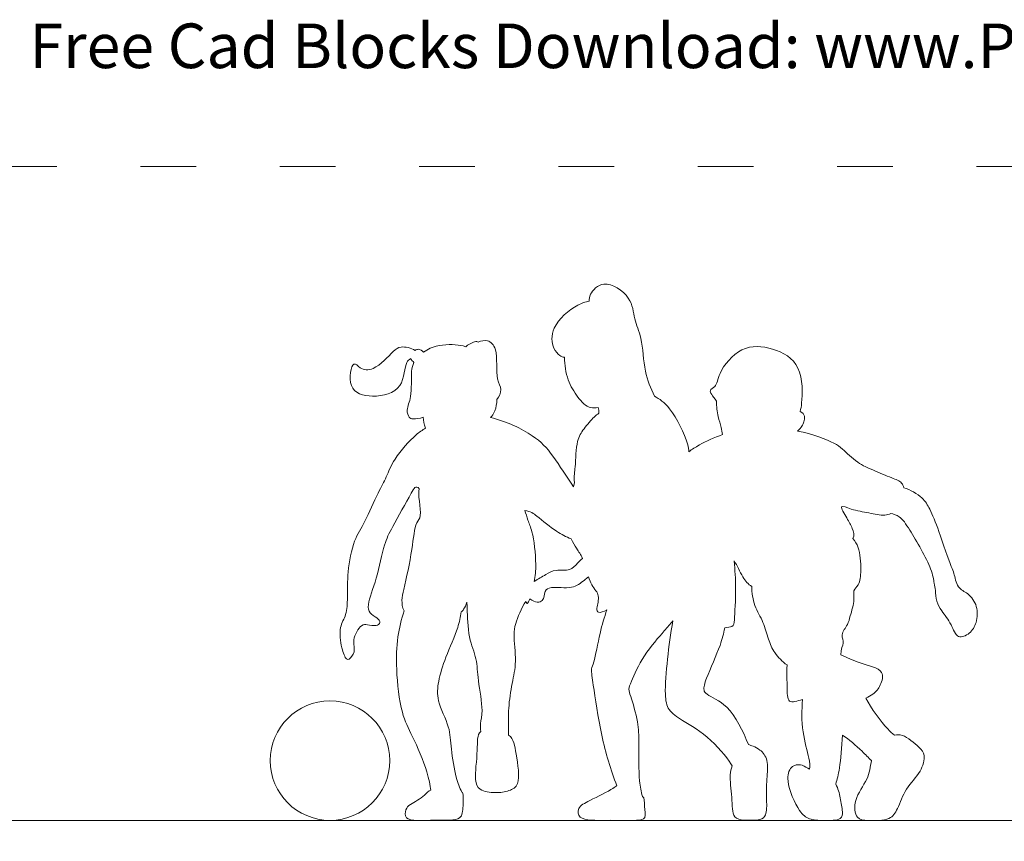
# Model space of a CAD drawing. Units: millimetres. Extents: x 346 to 916, y 224 to 648.
# Drawn here: x 500 to 712, y 404 to 581 of the extents above; entities that cross this region are included whole.
import ezdxf

# ---------------------------------------------------------------- set-up
doc = ezdxf.new("R2010")
doc.units = ezdxf.units.MM
doc.linetypes.add('ACAD_ISO03W100', pattern=[30, 12, -18])
doc.layers.add('PislikMimar.com', color=7, linetype='Continuous', lineweight=9)
doc.styles.get("Standard").update_dxf_attribs({"font": 'arial.ttf'})

msp = doc.modelspace()

# ---------------------------------------------------------------- linework, layer by layer
at = {"layer": 'PislikMimar.com'}
msp.add_line((375.4, 408.58), (897.01, 408.58), dxfattribs=at)
at = {"layer": 'PislikMimar.com', "color": 4, "linetype": 'ACAD_ISO03W100'}
msp.add_lwpolyline([(346.44, 549.32), (915.8, 549.32), (915.8, 224.04), (346.44, 224.04)], close=True, dxfattribs=at)
at = {"layer": 'PislikMimar.com'}
msp.add_lwpolyline([(619.88, 481.34), (619.69, 480.4)], dxfattribs=at)
msp.add_circle((567.26, 421.46), 12.86, dxfattribs=at)
for points, knots in [([(637.09, 499.88), (636.29, 501.62), (634.77, 505.1), (634.58, 512.43), (632.59, 516.44), (632.4, 521.34), (626.22, 525.41), (623.12, 521.93), (623.07, 520.88), (623.05, 520.39)], [-2.699035, -2.699035, -2.699035, -2.699035, -2.26477, -1.781403, -1.401098, -1.009804, -0.564323, -0.220366, 0, 0, 0, 0]), ([(623.05, 520.39), (622.24, 520.21), (619.84, 519.41), (614.62, 515.06), (615.08, 510.23), (616.68, 508.65), (617.33, 508.25), (617.76, 508.28)], [-4.887222, -4.887222, -4.887222, -4.887222, -4.65588, -4.174464, -3.799525, -3.540976, -3.352578, -3.352578, -3.352578, -3.352578]), ([(596.48, 510.56), (595.81, 510.78), (593.42, 511.21), (589.83, 510.86), (587.84, 509.69), (587.4, 509.37)], [-8.2533125, -8.2533125, -8.2533125, -8.2533125, -8.0567138, -7.6344807, -7.4969726, -7.4969726, -7.4969726, -7.4969726]), ([(599.18, 511.56), (598.76, 511.81), (598.12, 511.5), (596.93, 511.01), (596.48, 510.56)], [-0.4424262, -0.4424262, -0.4424262, -0.4424262, -0.2575097, 0, 0, 0, 0]), ([(603.2, 499.16), (603.66, 499.78), (604.48, 501.49), (602.77, 503.49), (603.57, 510.04), (601.32, 512.16), (599.79, 511.83), (599.18, 511.56)], [-1.556737, -1.556737, -1.556737, -1.556737, -1.280532, -1.000113, -0.544831, -0.255768, 0, 0, 0, 0]), ([(668.48, 496.62), (668.61, 497.15), (668.93, 498.92), (669.18, 506.85), (662.69, 510.57), (655.6, 511.04), (650.83, 505.12), (650.56, 501.89), (648.59, 501.32), (649.55, 500.04), (650.47, 498.8)], [-7.53548, -7.53548, -7.53548, -7.53548, -7.315706, -6.787098, -6.285763, -5.791733, -5.284448, -4.953251, -4.734297, -4.478738, -4.478738, -4.478738, -4.478738]), ([(585.61, 509.75), (584.74, 510.33), (582.38, 510.78), (580.82, 509.59), (576.9, 505.26), (573.77, 505.58), (572.09, 508.05), (570.7, 501.04), (576.49, 499.35), (583.37, 501.02), (583.3, 507.4), (584.33, 507.75), (584.64, 508)], [-3.397643, -3.397643, -3.397643, -3.397643, -3.076903, -2.823496, -2.395267, -2.090794, -1.864597, -1.474403, -1.064687, -0.610962, -0.197567, 0, 0, 0, 0]), ([(587.4, 509.37), (587.1, 509.69), (586.42, 510.18), (585.81, 509.9), (585.61, 509.75)], [-0.8231878, -0.8231878, -0.8231878, -0.8231878, -0.615479, -0.50398, -0.50398, -0.50398, -0.50398]), ([(585.34, 507.18), (585.03, 506.62), (584.6, 504.97), (585.03, 499.78), (583.6, 497.13), (584.2, 495.29), (585.05, 494.92), (586.54, 495.11), (587.31, 495.37)], [-7.203566, -7.203566, -7.203566, -7.203566, -6.978535, -6.557138, -6.243497, -6.016423, -5.837881, -5.62671, -5.62671, -5.62671, -5.62671]), ([(617.76, 508.28), (617.74, 506.65), (618.27, 503.34), (620.45, 499.74), (622.64, 497.3), (624.43, 497.37), (624.97, 497.48)], [0, 0, 0, 0, 0.401073, 0.775221, 1.119495, 1.259914, 1.259914, 1.259914, 1.259914]), ([(601.83, 495.31), (602.16, 495.62), (602.83, 496.46), (603.17, 498.38), (603.2, 499.16)], [2.4199862, 2.4199862, 2.4199862, 2.4199862, 2.6599451, 2.8827564, 2.8827564, 2.8827564, 2.8827564]), ([(644.48, 487.96), (644.51, 488.31), (644.14, 490.56), (640.78, 497.55), (638.18, 499.35), (637.09, 499.88)], [-3.688315, -3.688315, -3.688315, -3.688315, -3.502617, -2.976382, -2.602477, -2.602477, -2.602477, -2.602477]), ([(650.47, 498.8), (650.46, 497.71), (650.64, 495.5), (651.51, 493.51), (651.65, 492.16), (651.74, 491.63)], [-2.6677935, -2.6677935, -2.6677935, -2.6677935, -2.3396584, -2.0541549, -1.8813021, -1.8813021, -1.8813021, -1.8813021]), ([(625.16, 496.24), (624.79, 495.98), (624.03, 495.46), (621.8, 492.79), (620.19, 490.34), (620.18, 484.75), (619.74, 482.77), (619.88, 481.34)], [-2.3367, -2.3367, -2.3367, -2.3367, -2.102313, -1.737411, -1.385908, -0.913285, -0.586065, -0.586065, -0.586065, -0.586065]), ([(667.87, 492.38), (668.8, 493.26), (669.33, 494.2), (669.6, 496.11), (668.48, 496.62)], [0.3708286, 0.3708286, 0.3708286, 0.3708286, 0.7192238, 1.0895066, 1.0895066, 1.0895066, 1.0895066]), ([(619.69, 480.4), (618.24, 482.47), (615.35, 487.28), (611.15, 491.72), (605.36, 494.45), (601.83, 495.31)], [8.112411, 8.112411, 8.112411, 8.112411, 8.622707, 9.076108, 9.628546, 9.628546, 9.628546, 9.628546]), ([(587.85, 493.03), (587.11, 492.57), (585.62, 491.69), (580.89, 486.48), (579.49, 482.48), (577.51, 479.1), (574.89, 472.75), (572.24, 468.95), (570.97, 462.1), (571.05, 456.72), (570.91, 452.86), (569.12, 450.17), (569.61, 445.9), (570.64, 443.2), (571.46, 443.19), (572.9, 444.95), (571.89, 447.39), (573.84, 450.85), (575.34, 450.72), (577.12, 450.32), (578.32, 451.11), (577.36, 452.32), (575.63, 453.13), (575.25, 455.32), (577.5, 460.75), (578.81, 468.02), (580.61, 471.69), (584.56, 478.61), (585.74, 480.86), (586.49, 479.95)], [-9.301108, -9.301108, -9.301108, -9.301108, -8.999935, -8.513023, -8.126304, -7.75846, -7.275107, -6.866826, -6.381926, -5.941956, -5.58559, -5.260146, -4.870679, -4.569588, -4.434155, -4.178524, -3.878038, -3.531224, -3.316777, -3.065156, -2.876907, -2.672433, -2.419549, -2.168603, -1.715453, -1.209297, -0.81944, -0.285542, 0, 0, 0, 0]), ([(690.77, 480.19), (690.69, 480.58), (690.28, 481.55), (688.06, 482.33), (684.13, 484.03), (680.83, 485.38), (677.53, 488.67), (675.86, 489.86), (671.16, 491.88), (667.87, 492.38)], [7.271116, 7.271116, 7.271116, 7.271116, 7.422931, 7.704283, 8.079554, 8.432189, 8.808559, 9.078336, 9.573079, 9.573079, 9.573079, 9.573079]), ([(651.74, 491.63), (650.03, 491.04), (646.75, 489.48), (645.23, 488.48), (644.48, 487.96)], [-0.7213647, -0.7213647, -0.7213647, -0.7213647, -0.2996381, 0, 0, 0, 0]), ([(586.49, 479.95), (586.08, 479.01), (587.29, 473.79), (585.55, 472.81), (584.99, 466.55), (583.27, 458.76), (582.46, 455.28), (583.2, 453.69)], [-2.244136, -2.244136, -2.244136, -2.244136, -1.75332, -1.475628, -0.973652, -0.358961, 0.039952, 0.039952, 0.039952, 0.039952]), ([(687.96, 474.67), (688.61, 474.53), (690.1, 474.06), (692.19, 471.02), (696.87, 463), (697.26, 459.73), (697.63, 458.12), (697.72, 455.66), (698.91, 453.61), (701.09, 450.95), (702.15, 447.46), (705.19, 448.77), (706.57, 451.14), (706.79, 454.72), (704.72, 457.58), (702.17, 458.47), (701.64, 461.94), (700.87, 463.2), (698.38, 470.97), (696.47, 475.48), (694.91, 478.2), (692.2, 479.79), (690.77, 480.19)], [0, 0, 0, 0, 0.255076, 0.602739, 1.158756, 1.482734, 1.709193, 1.985789, 2.263266, 2.606542, 2.919111, 3.200531, 3.500238, 3.835129, 4.163744, 4.451442, 4.766314, 4.997673, 5.507822, 5.921351, 6.232874, 6.615718, 6.615718, 6.615718, 6.615718]), ([(611.24, 460), (611.45, 461.16), (611.74, 464.4), (610.98, 470.69), (609.86, 473.09), (609.42, 474.62), (609.2, 475.33)], [3.502965, 3.502965, 3.502965, 3.502965, 3.779806, 4.260867, 4.555769, 4.825822, 4.825822, 4.825822, 4.825822]), ([(609.2, 475.33), (610.47, 475.09), (611.97, 474), (616.01, 470.61), (618.07, 469.67), (619.18, 469.19)], [-1.186835, -1.186835, -1.186835, -1.186835, -0.882078, -0.394962, 0, 0, 0, 0]), ([(679.81, 469.25), (680.19, 469.93), (679.68, 471.61), (678.69, 473.45), (676.52, 476.85), (679.8, 475.32), (683.15, 474.87), (686.35, 474.05), (687.58, 474.48), (687.96, 474.67)], [4.531592, 4.531592, 4.531592, 4.531592, 4.798692, 5.088819, 5.382701, 5.646057, 6.004525, 6.341108, 6.511673, 6.511673, 6.511673, 6.511673]), ([(619.18, 469.19), (619.59, 468.42), (620.62, 466.57), (621.22, 465.88), (621.6, 464.97)], [3.7917151, 3.7917151, 3.7917151, 3.7917151, 3.9706741, 4.2567976, 4.2567976, 4.2567976, 4.2567976]), ([(677.19, 444.22), (677.17, 445.58), (678.17, 446.75), (677.04, 448.56), (678.84, 450.78), (679.17, 452.57), (680.35, 456.08), (679.72, 458.09), (681.26, 459.27), (681.69, 462.49), (681.23, 467.39), (680.26, 468.65), (679.81, 469.25)], [3.883071, 3.883071, 3.883071, 3.883071, 4.139884, 4.391659, 4.690123, 4.955543, 5.314797, 5.573316, 5.809139, 6.147712, 6.565138, 6.848907, 6.848907, 6.848907, 6.848907]), ([(621.6, 464.97), (621.23, 464.63), (620.26, 463.73), (619.03, 462.13), (615.79, 462.73), (613.72, 461.48), (612.02, 460.57), (611.24, 460)], [-1.314732, -1.314732, -1.314732, -1.314732, -1.169227, -0.896968, -0.587587, -0.307215, 0, 0, 0, 0]), ([(652.24, 450.04), (652.89, 450.09), (654.26, 450.33), (654.3, 451.9), (654.75, 458.81), (654.44, 462.45), (654.23, 464.43)], [1.436871, 1.436871, 1.436871, 1.436871, 1.576198, 1.798153, 2.268706, 2.711053, 2.711053, 2.711053, 2.711053]), ([(654.23, 464.43), (654.97, 463.5), (655.86, 460.99), (657.31, 459.38), (658.03, 458.96)], [1.8798046, 1.8798046, 1.8798046, 1.8798046, 2.2375429, 2.5305061, 2.5305061, 2.5305061, 2.5305061]), ([(610.27, 456.3), (611.41, 455.35), (613.53, 455.49), (613.24, 458.09), (615.01, 459.04), (619.46, 458.23), (621.53, 459.91), (622.6, 460.78), (622.9, 461.02)], [0, 0, 0, 0, 0.291815, 0.579649, 0.836954, 1.255242, 1.613885, 1.743336, 1.743336, 1.743336, 1.743336]), ([(622.9, 461.02), (623.12, 460.39), (623.88, 458.52), (625.54, 457.21), (624.57, 454.38), (624.85, 453.07), (626.16, 453.52), (626.86, 453.93)], [4.565718, 4.565718, 4.565718, 4.565718, 4.70439, 5.00654, 5.302149, 5.479716, 5.683423, 5.683423, 5.683423, 5.683423]), ([(658.03, 458.96), (658.08, 457.56), (658.44, 454.72), (660.66, 451.31), (661.54, 447.6), (662.84, 444.59), (664.63, 442.77), (665.64, 442.04)], [0, 0, 0, 0, 0.371097, 0.734291, 1.084926, 1.41143, 1.760889, 1.760889, 1.760889, 1.760889]), ([(605.71, 426.95), (605.71, 427.59), (605.72, 428.93), (605.58, 432.7), (606.48, 438.37), (607.49, 442.67), (606.69, 448.62), (607.12, 450.89), (608.43, 454.3), (609.43, 455.74)], [0, 0, 0, 0, 0.252268, 0.599983, 0.981211, 1.370248, 1.80272, 2.085997, 2.501499, 2.501499, 2.501499, 2.501499]), ([(609.43, 455.74), (609.57, 455.43), (609.73, 455.03), (610.07, 455.75), (610.27, 456.3)], [2.9034331, 2.9034331, 2.9034331, 2.9034331, 3.0359354, 3.1981965, 3.1981965, 3.1981965, 3.1981965]), ([(583.2, 453.69), (582.6, 451.86), (581.66, 447.96), (581.41, 441.16), (582.45, 431.62), (584.97, 426.9), (588.17, 419.71), (588.81, 416.11), (588.99, 415.08)], [0.000015, 0.000015, 0.000015, 0.000015, 0.435147, 0.913985, 1.465262, 1.900549, 2.407322, 2.718445, 2.718445, 2.718445, 2.718445]), ([(595.49, 453.47), (595.69, 453.61), (596.17, 454.11), (596.53, 454.99), (596.74, 455.59)], [1.0535658, 1.0535658, 1.0535658, 1.0535658, 1.141089, 1.2896832, 1.2896832, 1.2896832, 1.2896832]), ([(596.74, 455.59), (596.75, 455.14), (596.81, 453.68), (596.96, 447.83), (598.97, 443.42), (598.98, 438.93), (600.37, 432.2), (599.5, 429.57), (599.66, 428.31), (599.71, 427.73)], [-2.381741, -2.381741, -2.381741, -2.381741, -2.19557, -1.750134, -1.348156, -0.963449, -0.53842, -0.238965, 0, 0, 0, 0]), ([(626.86, 453.93), (626.32, 452.25), (625.33, 449.19), (624.2, 442.69), (623.36, 441.19), (624.05, 437.28), (625.49, 426.6), (627.7, 419.45), (629.02, 416.03)], [0, 0, 0, 0, 0.416845, 0.871533, 1.099194, 1.437824, 2.032861, 2.634041, 2.634041, 2.634041, 2.634041]), ([(595.64, 414.66), (595.18, 415.66), (594.32, 417.69), (593.2, 424.3), (593.18, 428.72), (590.14, 434.25), (590.52, 438.59), (592.07, 443.78), (594.8, 449.57), (595.33, 452.38), (595.49, 453.47)], [0, 0, 0, 0, 0.320757, 0.727467, 1.114874, 1.558192, 1.929045, 2.351296, 2.826368, 3.11666, 3.11666, 3.11666, 3.11666]), ([(634.5, 413.75), (634.25, 414.84), (633.69, 416.96), (633.71, 425.46), (633.75, 429.51), (632.06, 435.19), (631.42, 436.8), (632.21, 438.74), (634.63, 444.26), (639.2, 449.31), (640.43, 450.82), (641.06, 451.53)], [0, 0, 0, 0, 0.332805, 0.83344, 1.222509, 1.652282, 1.880884, 2.124212, 2.573042, 3.047916, 3.353078, 3.353078, 3.353078, 3.353078]), ([(641.06, 451.53), (640.57, 448.81), (639.9, 443.56), (639.2, 435.92), (639.91, 432.19), (643.35, 429.9), (649.2, 426.58), (653.25, 421.4), (653.83, 420.32)], [0, 0, 0, 0, 0.521918, 1.021203, 1.355407, 1.704773, 2.195248, 2.657728, 2.657728, 2.657728, 2.657728]), ([(657.33, 424.92), (656.17, 427.8), (653.42, 433.57), (648.41, 435.47), (647.54, 436.68), (648.26, 439.48), (651.47, 446.32), (651.96, 448.76), (652.24, 450.04)], [3.715864, 3.715864, 3.715864, 3.715864, 4.2391, 4.649745, 4.84532, 5.144661, 5.651361, 6.015571, 6.015571, 6.015571, 6.015571]), ([(682.6, 434.91), (683.16, 435.19), (684.68, 435.96), (685.72, 437.55), (686.98, 441.15), (680.95, 442.39), (678.58, 443.67), (677.19, 444.22)], [0.606701, 0.606701, 0.606701, 0.606701, 0.761268, 1.049868, 1.348626, 1.756922, 2.140869, 2.140869, 2.140869, 2.140869]), ([(665.64, 442.04), (665.51, 439.86), (665.78, 437.57), (665.55, 433.43), (667.81, 434.31), (669, 434.61)], [1.0822, 1.0822, 1.0822, 1.0822, 1.468799, 1.816156, 2.141284, 2.141284, 2.141284, 2.141284]), ([(669, 434.61), (668.78, 432.34), (668.72, 427.94), (670.44, 422.03), (670.58, 420.36), (670.51, 419.59)], [0, 0, 0, 0, 0.473106, 0.89471, 1.170932, 1.170932, 1.170932, 1.170932]), ([(688.77, 426.95), (688.33, 427.3), (686.49, 428.88), (683.75, 432.73), (682.6, 434.91)], [2.152991, 2.152991, 2.152991, 2.152991, 2.3285056, 2.8216808, 2.8216808, 2.8216808, 2.8216808]), ([(599.71, 427.73), (598.88, 427.17), (599.19, 423.35), (598.21, 417.51), (599.3, 414.94), (601.66, 414.57), (602.81, 414.56)], [-1.454848, -1.454848, -1.454848, -1.454848, -1.084338, -0.618543, -0.336557, 0, 0, 0, 0]), ([(602.81, 414.56), (603.92, 414.54), (605.78, 414.84), (608.48, 416.29), (607.28, 422.83), (606.81, 426.18), (605.71, 426.95)], [-3.513398, -3.513398, -3.513398, -3.513398, -3.192053, -2.901862, -2.435474, -2.057652, -2.057652, -2.057652, -2.057652]), ([(676.12, 416.39), (676.43, 417.53), (676.96, 419.02), (677.42, 424.4), (677.56, 426.96)], [-1.2776799, -1.2776799, -1.2776799, -1.2776799, -0.9365507, -0.5773726, -0.5773726, -0.5773726, -0.5773726]), ([(677.56, 426.96), (678.95, 426.08), (681.32, 423.97), (683.16, 422.08), (683.8, 421.49)], [0.0014011, 0.0014011, 0.0014011, 0.0014011, 0.4024186, 0.6243861, 0.6243861, 0.6243861, 0.6243861]), ([(683.8, 421.49), (683.59, 420.12), (683.19, 417.32), (679.89, 413.32), (680.32, 408.75), (683.18, 408.57), (687.9, 408.47), (689.54, 411.13), (691.07, 415.59), (694.54, 418.78), (695.49, 422.67), (694.17, 424.42), (690.59, 427.26), (689.34, 427.01), (688.77, 426.95)], [-4.097142, -4.097142, -4.097142, -4.097142, -3.729335, -3.318544, -2.972827, -2.689595, -2.307613, -2.005516, -1.615386, -1.217717, -0.879064, -0.615324, -0.238476, -0.001513, -0.001513, -0.001513, -0.001513]), ([(653.83, 420.32), (653.63, 419.69), (653.14, 418.34), (653.9, 413.64), (653.8, 408.96), (656.45, 408.62), (659.83, 408.51), (661.34, 409.71), (661.22, 413.17), (661.18, 417.39), (661.78, 421.51), (659.97, 423.86), (658.37, 424.52), (657.66, 424.81), (657.33, 424.92)], [0, 0, 0, 0, 0.254621, 0.655024, 1.02544, 1.290593, 1.622617, 1.8505, 2.173939, 2.557649, 2.921786, 3.218236, 3.453612, 3.637247, 3.637247, 3.637247, 3.637247]), ([(670.51, 419.59), (670, 419.92), (668.5, 420.87), (666.24, 420.24), (665.28, 416.88), (668.03, 410.54), (669.68, 409.2), (670.48, 408.92)], [-1.530857, -1.530857, -1.530857, -1.530857, -1.364518, -1.088384, -0.77286, -0.30103, 0, 0, 0, 0]), ([(629.02, 416.03), (628.75, 415.97), (628.17, 415.3), (623.15, 412.88), (620.53, 411.51), (620.69, 408.43), (627.08, 408.69), (632.9, 408.5), (635.48, 408.82), (634.78, 411.64), (635.02, 413.44), (634.5, 413.75)], [0, 0, 0, 0, 0.185075, 0.620315, 0.934875, 1.183939, 1.62294, 2.090228, 2.339633, 2.59705, 2.855596, 2.855596, 2.855596, 2.855596]), ([(670.48, 408.92), (671.33, 408.62), (673.45, 408.56), (677.45, 408.54), (677.67, 410.55), (677.11, 413.32), (676.66, 415.46), (676.12, 416.39)], [-3.776255, -3.776255, -3.776255, -3.776255, -3.456531, -3.117696, -2.887652, -2.569654, -2.276851, -2.276851, -2.276851, -2.276851]), ([(588.99, 415.08), (588.42, 414.94), (587.72, 413.81), (584.25, 411.9), (583.64, 411.25), (583.28, 409.6), (583.7, 409.15)], [-1.090589, -1.090589, -1.090589, -1.090589, -0.855738, -0.512151, -0.235971, 0, 0, 0, 0]), ([(583.7, 409.15), (584.48, 408.33), (589.95, 408.87), (595.73, 408.35), (595.89, 411.51), (596.02, 414.58), (595.64, 414.66)], [-3.31119, -3.31119, -3.31119, -3.31119, -2.857024, -2.434004, -2.135211, -1.822954, -1.822954, -1.822954, -1.822954])]:
    msp.add_open_spline(points, degree=3, knots=knots, dxfattribs=at)
for points in [[(584.64, 508), (584.78, 507.69), (585.06, 507.37), (585.34, 507.18)], [(624.97, 497.48), (625.07, 497.07), (625.15, 496.69), (625.16, 496.24)], [(587.31, 495.37), (587.39, 494.54), (587.41, 493.93), (587.85, 493.03)]]:
    msp.add_open_spline(points, degree=3, dxfattribs=at)

# ---------------------------------------------------------------- texts
at = {"layer": 'PislikMimar.com', "color": 3}
msp.add_text('Free Cad Blocks Download: www.PislikMimar.com', height=9.6, dxfattribs=at).set_placement((502.56, 570.53))

doc.saveas('drawing.dxf')
